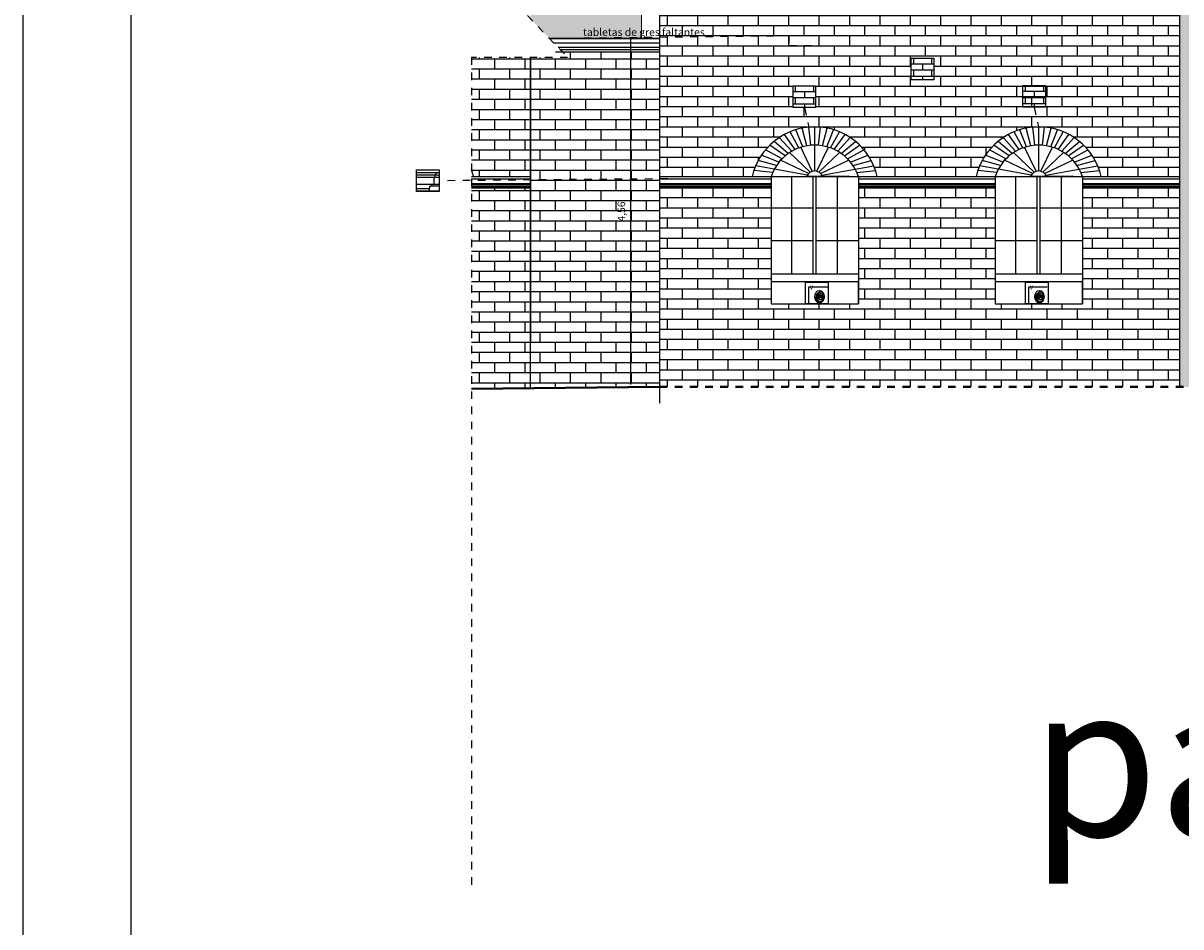
# Model space of a CAD drawing. Extents: x 1791 to 2497, y -287 to 201.
# Drawn here: x 2418 to 2433, y 34 to 46 of the extents above; entities that cross this region are included whole.
import ezdxf

# ---------------------------------------------------------------- set-up
doc = ezdxf.new("R2010")
doc.units = 0
doc.header["$LTSCALE"] = 0.0002
doc.header["$MEASUREMENT"] = 0
doc.linetypes.add('ACAD_ISO02W100', pattern=[15, 12, -3])
doc.layers.get('DEFPOINTS').update_dxf_attribs({"color": 1, "linetype": 'CONTINUOUS'})
for name, color, linetype in [('CAL', 6, 'CONTINUOUS'), ('MUROS', 255, 'CONTINUOUS'), ('PIS', 8, 'CONTINUOUS'), ('TEX', 6, 'CONTINUOUS'), ('TXT', 6, 'CONTINUOUS')]:
    doc.layers.add(name, color=color, linetype=linetype)
doc.layers.add('MURO', color=7, linetype='CONTINUOUS', lineweight=30)
doc.styles.add('Arial', font='arial.ttf', dxfattribs={"height": 0.1})
doc.styles.add('LEROY', font='leroy')
doc.styles.add('STYLE1', font='romans.shx')
doc.dimstyles.new('Anotativo', dxfattribs={"dimtxt": 0.1, "dimasz": 0, "dimexe": 0, "dimexo": 0, "dimgap": 0.05, "dimtad": 1, "dimzin": 1, "dimtxsty": 'Arial', "dimblk": 'NONE', "dimcen": 0, "dimadec": 0, "dimazin": 0, "dimtfac": 1, "dimtmove": 0, "dimatfit": 3, "dimldrblk": 'NONE', "dimfxl": 0, "dimfxlon": 1, "dimarcsym": 0})
pattern_1 = [(0, (443.52479, 4.50772), (0, 0.13335), []), (90, (443.52479, 4.50772), (-0.2, 0.13335), [0.13335, -0.13335])]

# ---------------------------------------------------------------- blocks, each defined once
blk = doc.blocks.new('*D1362')
at = {"layer": 'DEFPOINTS', "color": 0, "lineweight": -2, "ltscale": 0.001}
for p in [(2425.716, 45.447), (2426.096, 45.447), (2426.096, 40.888)]:
    blk.add_point(p, dxfattribs=at)
at = {"layer": 'MUROS', "color": 0, "lineweight": -2, "ltscale": 0.001}
blk.add_line((2425.716, 40.888), (2425.716, 45.447), dxfattribs=at)
at = {"layer": 'MUROS', "color": 0, "lineweight": -2, "ltscale": 0.001, "insert": (2425.606, 43.167), "char_height": 0.1, "attachment_point": 5, "rotation": 90, "style": 'Arial'}
blk.add_mtext('4,56', dxfattribs=at)
blk = doc.blocks.new('_None')

msp = doc.modelspace()

# ---------------------------------------------------------------- hatches: boundary and pattern name
at = {"layer": 'TEX', "linetype": 'ACAD_ISO02W100', "lineweight": -2, "ltscale": 2e-05}
h = msp.add_hatch(dxfattribs=at)
h.set_pattern_fill('AR-BRSTD', color=34, scale=0.05, style=0)
h.set_pattern_definition(pattern_1)
h.paths.add_polyline_path([(2423.619, 48.634), (2423.619, 48.473), (2423.478, 48.557, 0.227607), (2422.746, 47.42), (2424.272, 45.834), (2424.396, 45.834), (2424.396, 45.706), (2424.646, 45.447), (2425.856, 45.447), (2425.856, 47.301, 0.536847)])
h.paths.add_polyline_path([(2434.446, 50.089), (2433.939, 50.089), (2433.939, 49.988), (2433.86, 49.988), (2433.86, 50.089), (2433.258, 50.089), (2433.258, 49.988), (2433.179, 49.988), (2433.179, 50.089), (2432.946, 50.089), (2432.946, 40.857), (2434.446, 40.857)])
h.paths.add_polyline_path([(2434.164, 42.829), (2434.164, 42.173), (2433.386, 42.173), (2433.386, 42.829)], flags=16)
h.paths.add_polyline_path([(2442.145, 50.089), (2442.105, 50.089), (2442.105, 49.988), (2442.026, 49.988), (2442.026, 50.089), (2441.424, 50.089), (2441.424, 49.988), (2441.345, 49.988), (2441.345, 50.089), (2440.743, 50.089), (2440.743, 49.988), (2440.664, 49.988), (2440.664, 50.089), (2440.145, 50.089), (2440.145, 40.857), (2442.145, 40.857)])
h.paths.add_polyline_path([(2440.712, 42.769), (2441.49, 42.769), (2441.49, 42.113), (2440.712, 42.113)], flags=16)
h.paths.add_polyline_path([(2447.345, 48.843), (2445.345, 48.843), (2445.345, 40.857), (2447.345, 40.857)])
at = {"layer": 'TEX', "linetype": 'ACAD_ISO02W100', "lineweight": -2, "ltscale": 2e-05, "true_color": 0xffc285}
h = msp.add_hatch(dxfattribs=at)
h.set_pattern_fill('AR-BRSTD', color=31, scale=0.05, style=0)
h.set_pattern_definition([(0, (0, -58.52929), (0, 0.13335), []), (90, (0, -58.52929), (-0.2, 0.13335), [0.13335, -0.13335])])
h.paths.add_polyline_path([(2432.946, 50.089), (2432.577, 50.089), (2432.577, 49.988), (2432.498, 49.988), (2432.498, 50.089), (2431.898, 50.089), (2431.898, 49.988), (2431.819, 49.988), (2431.819, 50.089), (2431.217, 50.089), (2431.217, 49.988), (2431.138, 49.988), (2431.138, 50.089), (2430.536, 50.089), (2430.536, 49.988), (2430.457, 49.988), (2430.457, 50.089), (2429.857, 50.089), (2429.857, 49.988), (2429.778, 49.988), (2429.778, 50.089), (2429.176, 50.089), (2429.176, 49.988), (2429.097, 49.988), (2429.097, 50.089), (2428.495, 50.089), (2428.495, 49.988), (2428.416, 49.988), (2428.416, 50.089), (2427.816, 50.089), (2427.816, 49.988), (2427.737, 49.988), (2427.737, 50.089), (2427.135, 50.089), (2427.135, 49.988), (2427.056, 49.988), (2427.056, 50.089), (2426.454, 50.089), (2426.454, 49.988), (2426.375, 49.988), (2426.375, 50.089), (2426.096, 50.089), (2426.096, 47.758), (2427.316, 47.758, -0.174627), (2427.627, 48.24), (2427.499, 48.602), (2427.351, 48.602), (2427.351, 48.886), (2427.648, 48.886), (2427.648, 48.602), (2427.499, 48.602), (2427.627, 48.24, -0.544371), (2428.964, 47.758), (2429.715, 47.758), (2430.266, 47.758, -0.794528), (2431.914, 47.758), (2432.946, 47.758)])
h.paths.add_polyline_path([(2432.946, 47.608), (2431.705, 47.608), (2431.665, 47.608), (2431.665, 46.082), (2430.515, 46.082), (2430.515, 47.608), (2429.465, 47.608), (2428.755, 47.608), (2428.715, 47.608), (2428.715, 46.082), (2427.565, 46.082), (2427.565, 47.608), (2426.096, 47.608), (2426.096, 43.628), (2427.316, 43.628, -0.323152), (2428.062, 44.279), (2428.003, 44.536), (2427.854, 44.536), (2427.854, 44.821), (2428.151, 44.821), (2428.151, 44.536), (2428.003, 44.536), (2428.062, 44.279, -0.375074), (2428.964, 43.628), (2429.715, 43.628), (2430.266, 43.628, -0.794528), (2431.914, 43.628), (2432.946, 43.628)])
h.paths.add_polyline_path([(2429.707, 45.186), (2429.707, 44.901), (2429.41, 44.901), (2429.41, 45.186)], flags=16)
h.paths.add_polyline_path([(2430.515, 43.478), (2429.465, 43.478), (2428.755, 43.478), (2428.715, 43.478), (2428.715, 41.951), (2427.565, 41.951), (2427.565, 43.478), (2426.096, 43.478), (2426.096, 40.857), (2432.946, 40.857), (2432.946, 43.478), (2431.705, 43.478), (2431.665, 43.478), (2431.665, 41.951), (2430.515, 41.951)])
h = msp.add_hatch(dxfattribs=at)
h.set_pattern_fill('AR-BRSTD', color=31, scale=0.05, style=0)
h.set_pattern_definition(pattern_1)
h.paths.add_polyline_path([(2424.396, 45.198), (2423.619, 45.198), (2423.619, 43.715, -0.027004), (2423.645, 43.628), (2424.396, 43.628)])
h.paths.add_polyline_path([(2424.396, 43.478), (2423.619, 43.478), (2423.619, 40.832), (2424.396, 40.84)])
at = {"layer": 'TEX', "linetype": 'ACAD_ISO02W100', "lineweight": -2, "ltscale": 2e-05}
h = msp.add_hatch(dxfattribs=at)
h.set_pattern_fill('AR-BRSTD', color=34, scale=0.05, style=0)
h.set_pattern_definition(pattern_1)
h.paths.add_polyline_path([(2426.096, 45.267), (2424.819, 45.267), (2424.885, 45.198), (2424.396, 45.198), (2424.396, 40.84), (2426.096, 40.857)])
h.paths.add_polyline_path([(2425.521, 43.01), (2425.521, 43.324), (2425.691, 43.324), (2425.691, 43.01)], flags=24)
at = {"layer": 'TEX', "linetype": 'ACAD_ISO02W100', "lineweight": -2, "ltscale": 2e-05, "true_color": 0xffc285}
h = msp.add_hatch(dxfattribs=at)
h.set_pattern_fill('AR-BRSTD', color=31, scale=0.03, style=0)
h.set_pattern_definition([(0, (-0.9157, -104.90726), (0, 0.08001), []), (90, (-0.9157, -104.90726), (-0.12, 0.08001), [0.08001, -0.08001])])
h.paths.add_polyline_path([(2429.41, 45.186), (2429.41, 44.901), (2429.707, 44.901), (2429.707, 45.186)])
h = msp.add_hatch(dxfattribs=at)
h.set_pattern_fill('AR-BRSTD', color=31, scale=0.03, style=0)
h.set_pattern_definition([(0, (-2.47163, -105.27181), (0, 0.08001), []), (90, (-2.47163, -105.27181), (-0.12, 0.08001), [0.08001, -0.08001])])
h.paths.add_polyline_path([(2427.854, 44.821), (2427.854, 44.536), (2428.151, 44.536), (2428.151, 44.821)])
h = msp.add_hatch(dxfattribs=at)
h.set_pattern_fill('AR-BRSTD', color=31, scale=0.03, style=0)
h.set_pattern_definition([(0, (0.55548, -105.26819), (0, 0.08001), []), (90, (0.55548, -105.26819), (-0.12, 0.08001), [0.08001, -0.08001])])
h.paths.add_polyline_path([(2430.881, 44.825), (2430.881, 44.54), (2431.178, 44.54), (2431.178, 44.825)])

# ---------------------------------------------------------------- linework, layer by layer
at = {"layer": 'CAL'}
for points in [[(2429.41, 45.186), (2429.707, 45.186), (2429.707, 44.901), (2429.41, 44.901)], [(2427.854, 44.821), (2428.151, 44.821), (2428.151, 44.536), (2427.854, 44.536)], [(2430.881, 44.825), (2431.178, 44.825), (2431.178, 44.54), (2430.881, 44.54)], [(2422.895, 43.714), (2423.192, 43.714), (2423.192, 43.43), (2422.895, 43.43)], [(2428.02, 42.236), (2428.318, 42.236), (2428.318, 41.951), (2428.02, 41.951)], [(2430.917, 42.236), (2431.215, 42.236), (2431.215, 41.951), (2430.917, 41.951)]]:
    msp.add_lwpolyline(points, close=True, dxfattribs=at)
at = {"layer": 'MURO', "lineweight": -2, "ltscale": 0.001}
for p, q in [((2428.715, 43.628), (2428.715, 41.951)), ((2431.665, 43.628), (2431.665, 41.951))]:
    msp.add_line(p, q, dxfattribs=at)
at = {"layer": 'MUROS', "lineweight": -2, "ltscale": 0.001}
for p, q in [((2426.096, 51.536), (2426.096, 40.644)), ((2432.946, 50.089), (2432.946, 40.857)), ((2424.646, 45.447), (2426.096, 45.447)), ((2426.096, 45.447), (2424.646, 45.447)), ((2426.096, 45.447), (2424.646, 45.447)), ((2426.096, 45.447), (2424.646, 45.447)), ((2426.096, 45.447), (2424.646, 45.447)), ((2426.096, 45.387), (2424.703, 45.387)), ((2426.096, 45.327), (2424.761, 45.327)), ((2426.096, 45.297), (2424.79, 45.297)), ((2424.396, 45.198), (2424.396, 41.447)), ((2424.396, 40.84), (2424.396, 45.198)), ((2426.096, 45.267), (2424.725, 45.267)), ((2426.096, 45.267), (2424.8, 45.267)), ((2427.565, 41.951), (2428.715, 41.951)), ((2430.515, 41.951), (2431.665, 41.951))]:
    msp.add_line(p, q, dxfattribs=at)
at = {"layer": 'MUROS', "color": 34, "linetype": 'ACAD_ISO02W100', "lineweight": -2, "ltscale": 2e-05}
for p, q in [((2419.225, 51.079), (2424.885, 45.198)), ((2424.885, 45.198), (2423.619, 45.198)), ((2423.619, 45.198), (2423.619, 34.201))]:
    msp.add_line(p, q, dxfattribs=at)
at = {"layer": 'MUROS', "color": 254, "lineweight": 0, "ltscale": 0.001}
msp.add_line((2425.856, 47.301), (2425.856, 45.447), dxfattribs=at)
at = {"layer": 'MUROS', "ltscale": 0.002}
for p, q in [((2427.981, 44.021), (2427.89, 44.245)), ((2428.035, 44.033), (2427.975, 44.266)), ((2428.09, 44.04), (2428.062, 44.279)), ((2428.14, 44.042), (2428.14, 44.282)), ((2428.189, 44.04), (2428.218, 44.279)), ((2428.244, 44.033), (2428.304, 44.266)), ((2428.299, 44.021), (2428.389, 44.245)), ((2430.931, 44.021), (2430.84, 44.245)), ((2430.985, 44.033), (2430.925, 44.266)), ((2431.04, 44.04), (2431.011, 44.279)), ((2431.09, 44.042), (2431.09, 44.282)), ((2431.139, 44.04), (2431.168, 44.279)), ((2431.194, 44.033), (2431.254, 44.266)), ((2431.249, 44.021), (2431.339, 44.245)), ((2427.789, 43.931), (2427.604, 44.091)), ((2427.672, 44.141), (2427.837, 43.961)), ((2427.883, 43.985), (2427.741, 44.182)), ((2427.932, 44.005), (2427.815, 44.217)), ((2428.348, 44.005), (2428.464, 44.217)), ((2428.397, 43.985), (2428.539, 44.182)), ((2428.607, 44.141), (2428.443, 43.961)), ((2428.49, 43.931), (2428.676, 44.091)), ((2430.739, 43.931), (2430.554, 44.091)), ((2430.622, 44.141), (2430.786, 43.961)), ((2430.833, 43.985), (2430.691, 44.182)), ((2430.882, 44.005), (2430.765, 44.217)), ((2431.298, 44.005), (2431.414, 44.217)), ((2431.347, 43.985), (2431.488, 44.182)), ((2431.557, 44.141), (2431.393, 43.961)), ((2431.44, 43.931), (2431.626, 44.091)), ((2427.709, 43.863), (2427.492, 43.981)), ((2427.75, 43.9), (2427.548, 44.041)), ((2428.08, 43.684), (2427.809, 43.944)), ((2428.107, 43.697), (2427.955, 44.013)), ((2428.14, 43.701), (2428.14, 44.041)), ((2428.169, 43.697), (2428.321, 44.013)), ((2428.196, 43.684), (2428.467, 43.944)), ((2428.53, 43.9), (2428.731, 44.041)), ((2428.57, 43.863), (2428.787, 43.981)), ((2430.659, 43.863), (2430.442, 43.981)), ((2430.7, 43.9), (2430.498, 44.041)), ((2431.03, 43.684), (2430.759, 43.944)), ((2431.057, 43.697), (2430.905, 44.013)), ((2431.09, 43.701), (2431.09, 44.041)), ((2431.119, 43.697), (2431.271, 44.013)), ((2431.146, 43.684), (2431.417, 43.944)), ((2431.48, 43.9), (2431.681, 44.041)), ((2431.52, 43.863), (2431.737, 43.981)), ((2427.607, 43.725), (2427.362, 43.77)), ((2427.635, 43.772), (2427.396, 43.84)), ((2427.668, 43.817), (2427.438, 43.909)), ((2428.059, 43.666), (2427.691, 43.843)), ((2428.217, 43.666), (2428.585, 43.843)), ((2428.611, 43.817), (2428.841, 43.909)), ((2428.644, 43.772), (2428.883, 43.84)), ((2428.672, 43.725), (2428.917, 43.77)), ((2430.557, 43.725), (2430.312, 43.77)), ((2430.585, 43.772), (2430.346, 43.84)), ((2430.618, 43.817), (2430.388, 43.909)), ((2431.009, 43.666), (2430.641, 43.843)), ((2431.167, 43.666), (2431.535, 43.843)), ((2431.561, 43.817), (2431.791, 43.909)), ((2431.594, 43.772), (2431.833, 43.84)), ((2431.622, 43.725), (2431.867, 43.77)), ((2423.619, 43.706), (2423.622, 43.706)), ((2423.619, 43.628), (2424.396, 43.628)), ((2423.619, 43.628), (2424.396, 43.628)), ((2426.096, 43.628), (2429.715, 43.628)), ((2426.096, 43.628), (2429.715, 43.628)), ((2427.586, 43.682), (2427.338, 43.706)), ((2427.565, 43.628), (2427.565, 41.951)), ((2427.565, 43.628), (2427.565, 41.951)), ((2428.044, 43.645), (2427.607, 43.725)), ((2427.84, 42.341), (2427.84, 43.628)), ((2428.599, 43.628), (2428.024, 43.628)), ((2428.12, 42.341), (2428.12, 43.628)), ((2428.16, 42.341), (2428.16, 43.628)), ((2428.232, 43.645), (2428.669, 43.725)), ((2428.44, 42.341), (2428.44, 43.628)), ((2428.694, 43.682), (2428.941, 43.706)), ((2428.715, 43.628), (2428.715, 41.951)), ((2428.715, 43.628), (2428.715, 41.951)), ((2429.465, 43.628), (2432.946, 43.628)), ((2429.465, 43.628), (2432.946, 43.628)), ((2430.536, 43.682), (2430.288, 43.706)), ((2430.515, 43.628), (2430.515, 41.951)), ((2430.515, 43.628), (2430.515, 41.951)), ((2430.994, 43.645), (2430.557, 43.725)), ((2430.79, 42.341), (2430.79, 43.628)), ((2431.549, 43.628), (2430.974, 43.628)), ((2431.07, 42.341), (2431.07, 43.628)), ((2431.11, 42.341), (2431.11, 43.628)), ((2431.182, 43.645), (2431.619, 43.725)), ((2431.39, 42.341), (2431.39, 43.628)), ((2431.644, 43.682), (2431.891, 43.706)), ((2431.665, 43.628), (2431.665, 41.951)), ((2431.665, 43.628), (2431.665, 41.951)), ((2423.619, 43.598), (2424.396, 43.598)), ((2423.619, 43.538), (2424.396, 43.538)), ((2423.619, 43.518), (2424.396, 43.518)), ((2423.619, 43.498), (2424.396, 43.498)), ((2423.619, 43.478), (2424.396, 43.478)), ((2423.619, 43.478), (2424.396, 43.478)), ((2426.096, 43.598), (2427.565, 43.598)), ((2426.096, 43.538), (2427.565, 43.538)), ((2426.096, 43.518), (2427.565, 43.518)), ((2426.096, 43.498), (2427.565, 43.498)), ((2426.096, 43.478), (2427.565, 43.478)), ((2426.096, 43.478), (2427.565, 43.478)), ((2428.715, 43.598), (2429.715, 43.598)), ((2428.715, 43.538), (2429.715, 43.538)), ((2428.715, 43.518), (2429.715, 43.518)), ((2428.715, 43.498), (2429.715, 43.498)), ((2428.715, 43.478), (2429.715, 43.478)), ((2428.755, 43.478), (2429.715, 43.478)), ((2429.465, 43.598), (2430.515, 43.598)), ((2429.465, 43.538), (2430.515, 43.538)), ((2429.465, 43.518), (2430.515, 43.518)), ((2429.465, 43.498), (2430.515, 43.498)), ((2429.465, 43.478), (2430.515, 43.478)), ((2429.465, 43.478), (2430.515, 43.478)), ((2431.665, 43.598), (2432.946, 43.598)), ((2431.665, 43.538), (2432.946, 43.538)), ((2431.665, 43.518), (2432.946, 43.518)), ((2431.665, 43.498), (2432.946, 43.498)), ((2431.665, 43.478), (2432.946, 43.478)), ((2431.705, 43.478), (2432.946, 43.478)), ((2427.565, 43.216), (2428.12, 43.216)), ((2428.16, 43.216), (2428.715, 43.216)), ((2430.515, 43.216), (2431.07, 43.216)), ((2431.11, 43.216), (2431.665, 43.216)), ((2427.565, 42.785), (2428.12, 42.785)), ((2428.16, 42.785), (2428.715, 42.785)), ((2430.515, 42.785), (2431.07, 42.785)), ((2431.11, 42.785), (2431.665, 42.785)), ((2428.715, 42.341), (2427.565, 42.341)), ((2428.715, 42.241), (2427.565, 42.241)), ((2428.715, 41.951), (2428.715, 42.241)), ((2431.665, 42.341), (2430.515, 42.341)), ((2431.665, 42.241), (2430.515, 42.241)), ((2431.665, 41.951), (2431.665, 42.241))]:
    msp.add_line(p, q, dxfattribs=at)
at = {"layer": 'MUROS', "lineweight": 40, "ltscale": 0.002}
msp.add_line((2426.096, 40.857), (2423.619, 40.832), dxfattribs=at)
at = {"layer": 'MUROS', "linetype": 'ACAD_ISO02W100', "lineweight": -2, "ltscale": 2e-05}
msp.add_line((2426.096, 40.857), (2423.619, 40.832), dxfattribs=at)
at = {"layer": 'MUROS', "linetype": 'ACAD_ISO02W100', "lineweight": 40, "ltscale": 2e-05}
msp.add_line((2426.096, 40.857), (2484.963, 40.857), dxfattribs=at)
at = {"layer": 'MUROS', "color": 31, "linetype": 'ACAD_ISO02W100', "lineweight": -2, "ltscale": 2e-05, "true_color": 0xffc285}
msp.add_lwpolyline([(2427.799, 45.353), (2428.2, 45.353), (2428.2, 45.483), (2427.799, 45.483)], close=True, dxfattribs=at)
at = {"layer": 'MUROS', "ltscale": 0.002}
for centre, radius, start, end in [((2428.14, 43.436), 0.846, 13.0638, 166.9362), ((2431.09, 43.436), 0.846, 13.0638, 166.9362), ((2428.14, 43.436), 0.606, 18.3946, 161.6054), ((2431.09, 43.436), 0.606, 18.3946, 161.6054), ((2422.821, 43.436), 0.846, 13.0638, 19.2511), ((2428.139, 43.595), 0.106, 17.7851, 162.2149), ((2431.089, 43.595), 0.106, 17.7851, 162.2149)]:
    msp.add_arc(centre, radius, start, end, dxfattribs=at)
at = {"layer": 'PIS'}
for p, q in [((2422.895, 43.683), (2423.192, 43.683)), ((2422.895, 43.649), (2423.192, 43.649)), ((2422.895, 43.619), (2423.192, 43.619)), ((2423.03, 43.619), (2423.042, 43.619)), ((2423.123, 43.619), (2423.134, 43.619)), ((2423.123, 43.619), (2423.123, 43.528)), ((2423.134, 43.649), (2423.134, 43.619)), ((2422.895, 43.528), (2423.123, 43.528)), ((2422.895, 43.471), (2423.059, 43.471)), ((2423.005, 43.528), (2423.03, 43.528)), ((2423.059, 43.471), (2423.059, 43.44)), ((2423.192, 43.501), (2423.072, 43.501)), ((2423.097, 43.528), (2423.097, 43.501)), ((2423.097, 43.528), (2423.192, 43.528)), ((2423.097, 43.528), (2423.097, 43.501)), ((2422.895, 43.44), (2423.059, 43.44)), ((2423.047, 43.44), (2423.192, 43.44)), ((2423.047, 43.44), (2423.047, 43.43))]:
    msp.add_line(p, q, dxfattribs=at)
for points in [[(2428.063, 41.951), (2428.063, 42.176), (2428.306, 42.176)], [(2428.208, 42.048), (2428.212, 42.046), (2428.215, 42.043), (2428.217, 42.041), (2428.218, 42.039), (2428.219, 42.037), (2428.219, 42.035), (2428.219, 42.034), (2428.218, 42.032), (2428.217, 42.031), (2428.216, 42.03), (2428.215, 42.029), (2428.213, 42.029), (2428.212, 42.028), (2428.21, 42.028), (2428.208, 42.028), (2428.207, 42.029), (2428.205, 42.029), (2428.203, 42.03), (2428.201, 42.031), (2428.199, 42.032), (2428.197, 42.033), (2428.195, 42.035), (2428.194, 42.036), (2428.193, 42.038), (2428.192, 42.039), (2428.191, 42.04), (2428.191, 42.042), (2428.191, 42.043), (2428.191, 42.044), (2428.191, 42.045), (2428.192, 42.046), (2428.192, 42.048), (2428.193, 42.049), (2428.194, 42.05), (2428.196, 42.051), (2428.197, 42.052), (2428.198, 42.053), (2428.2, 42.054), (2428.201, 42.055), (2428.203, 42.056), (2428.205, 42.057), (2428.206, 42.057), (2428.208, 42.058), (2428.21, 42.058), (2428.212, 42.058), (2428.214, 42.058), (2428.216, 42.057), (2428.217, 42.056), (2428.219, 42.054), (2428.221, 42.052), (2428.222, 42.05), (2428.224, 42.047), (2428.225, 42.045), (2428.227, 42.042), (2428.228, 42.039), (2428.229, 42.037), (2428.23, 42.034), (2428.231, 42.031), (2428.232, 42.029), (2428.233, 42.027), (2428.233, 42.024), (2428.234, 42.022), (2428.234, 42.02), (2428.233, 42.018), (2428.232, 42.016), (2428.231, 42.014), (2428.23, 42.012), (2428.229, 42.01), (2428.227, 42.009), (2428.225, 42.007), (2428.223, 42.006), (2428.221, 42.005), (2428.219, 42.005), (2428.217, 42.005), (2428.214, 42.005), (2428.212, 42.005), (2428.211, 42.005), (2428.209, 42.006), (2428.207, 42.006), (2428.206, 42.007), (2428.204, 42.008), (2428.203, 42.009), (2428.202, 42.009), (2428.201, 42.01), (2428.2, 42.011), (2428.2, 42.012), (2428.199, 42.014), (2428.197, 42.015), (2428.196, 42.017), (2428.195, 42.018), (2428.193, 42.02), (2428.191, 42.022), (2428.19, 42.024), (2428.188, 42.026), (2428.187, 42.028), (2428.185, 42.03), (2428.184, 42.032), (2428.183, 42.033), (2428.182, 42.035), (2428.181, 42.037), (2428.18, 42.039), (2428.18, 42.04), (2428.18, 42.042), (2428.179, 42.044), (2428.179, 42.045), (2428.179, 42.047), (2428.179, 42.049), (2428.179, 42.051), (2428.18, 42.052), (2428.18, 42.054), (2428.181, 42.056), (2428.182, 42.057), (2428.183, 42.059), (2428.183, 42.06), (2428.185, 42.062), (2428.186, 42.063), (2428.187, 42.064), (2428.188, 42.066), (2428.19, 42.067), (2428.191, 42.068), (2428.193, 42.069), (2428.194, 42.07), (2428.196, 42.071), (2428.197, 42.071), (2428.199, 42.072), (2428.201, 42.073), (2428.203, 42.073), (2428.204, 42.073), (2428.206, 42.073), (2428.208, 42.073), (2428.21, 42.073), (2428.212, 42.073), (2428.214, 42.072), (2428.216, 42.071), (2428.218, 42.071), (2428.22, 42.069), (2428.222, 42.068), (2428.223, 42.066), (2428.225, 42.065), (2428.227, 42.063), (2428.228, 42.061), (2428.229, 42.059), (2428.231, 42.057), (2428.232, 42.055), (2428.233, 42.053), (2428.234, 42.051), (2428.235, 42.05), (2428.236, 42.048), (2428.237, 42.046), (2428.238, 42.045), (2428.239, 42.043), (2428.239, 42.041), (2428.24, 42.039), (2428.24, 42.036), (2428.241, 42.034), (2428.241, 42.032), (2428.241, 42.03), (2428.241, 42.027), (2428.241, 42.025), (2428.241, 42.023), (2428.241, 42.021), (2428.241, 42.019), (2428.241, 42.017), (2428.241, 42.015), (2428.241, 42.013), (2428.241, 42.011), (2428.241, 42.009), (2428.241, 42.007), (2428.241, 42.006), (2428.241, 42.004), (2428.241, 42.002), (2428.24, 42), (2428.24, 41.998), (2428.239, 41.996), (2428.238, 41.995), (2428.237, 41.993), (2428.236, 41.991), (2428.235, 41.989), (2428.233, 41.987), (2428.231, 41.986), (2428.229, 41.984), (2428.227, 41.983), (2428.225, 41.982), (2428.223, 41.981), (2428.22, 41.98), (2428.218, 41.979), (2428.215, 41.978), (2428.213, 41.978), (2428.21, 41.978), (2428.208, 41.978), (2428.205, 41.978), (2428.203, 41.978), (2428.2, 41.979), (2428.198, 41.98), (2428.196, 41.981), (2428.194, 41.982), (2428.192, 41.983), (2428.191, 41.985), (2428.189, 41.986), (2428.188, 41.988), (2428.187, 41.989), (2428.186, 41.991), (2428.185, 41.993), (2428.184, 41.995), (2428.183, 41.997), (2428.183, 41.998), (2428.182, 42), (2428.182, 42.002), (2428.181, 42.004), (2428.181, 42.006), (2428.18, 42.008), (2428.18, 42.01), (2428.179, 42.012), (2428.178, 42.014), (2428.178, 42.016), (2428.177, 42.018), (2428.177, 42.02), (2428.176, 42.022), (2428.176, 42.024), (2428.175, 42.026), (2428.175, 42.028), (2428.174, 42.03), (2428.174, 42.032), (2428.174, 42.034), (2428.173, 42.036), (2428.173, 42.038), (2428.173, 42.039), (2428.173, 42.041), (2428.172, 42.043), (2428.172, 42.044), (2428.172, 42.046), (2428.172, 42.048), (2428.173, 42.05), (2428.173, 42.052), (2428.173, 42.054), (2428.173, 42.056), (2428.174, 42.058), (2428.174, 42.06), (2428.175, 42.062), (2428.175, 42.064), (2428.176, 42.066), (2428.176, 42.067), (2428.177, 42.068), (2428.177, 42.07), (2428.178, 42.071), (2428.179, 42.072), (2428.18, 42.072), (2428.181, 42.073), (2428.182, 42.074), (2428.183, 42.074), (2428.184, 42.075), (2428.185, 42.076), (2428.187, 42.076), (2428.188, 42.077), (2428.19, 42.077), (2428.191, 42.078), (2428.192, 42.079), (2428.194, 42.079), (2428.195, 42.08), (2428.197, 42.081), (2428.198, 42.082), (2428.2, 42.082), (2428.201, 42.083), (2428.203, 42.084), (2428.205, 42.085), (2428.206, 42.086), (2428.208, 42.088), (2428.209, 42.089), (2428.211, 42.09), (2428.213, 42.091), (2428.214, 42.092), (2428.215, 42.093), (2428.217, 42.094), (2428.218, 42.094), (2428.219, 42.095), (2428.22, 42.095), (2428.221, 42.096), (2428.222, 42.096), (2428.223, 42.096), (2428.224, 42.096), (2428.224, 42.096), (2428.225, 42.096), (2428.226, 42.095), (2428.226, 42.095), (2428.227, 42.094), (2428.228, 42.094), (2428.229, 42.093), (2428.229, 42.092), (2428.23, 42.091), (2428.231, 42.091), (2428.232, 42.09), (2428.232, 42.089), (2428.233, 42.088), (2428.234, 42.087), (2428.235, 42.086), (2428.236, 42.085), (2428.236, 42.083), (2428.237, 42.082), (2428.238, 42.081), (2428.239, 42.079), (2428.239, 42.078), (2428.24, 42.076), (2428.24, 42.075), (2428.241, 42.073), (2428.241, 42.072), (2428.241, 42.07), (2428.242, 42.069), (2428.242, 42.067), (2428.242, 42.066), (2428.243, 42.064), (2428.243, 42.063), (2428.243, 42.061), (2428.244, 42.06), (2428.244, 42.058), (2428.244, 42.057), (2428.245, 42.056), (2428.245, 42.054), (2428.246, 42.053), (2428.247, 42.052), (2428.247, 42.05), (2428.248, 42.049), (2428.249, 42.047), (2428.25, 42.045), (2428.25, 42.044), (2428.251, 42.042), (2428.252, 42.04), (2428.253, 42.038), (2428.253, 42.037), (2428.254, 42.035), (2428.254, 42.033), (2428.254, 42.031), (2428.254, 42.029), (2428.254, 42.027), (2428.254, 42.025), (2428.254, 42.023), (2428.254, 42.021), (2428.253, 42.019), (2428.253, 42.016), (2428.253, 42.014), (2428.252, 42.011), (2428.252, 42.008), (2428.251, 42.006), (2428.25, 42.003), (2428.25, 42), (2428.249, 41.998), (2428.248, 41.995), (2428.247, 41.993), (2428.246, 41.991), (2428.244, 41.989), (2428.243, 41.987), (2428.242, 41.985), (2428.241, 41.983), (2428.239, 41.982), (2428.238, 41.981), (2428.236, 41.979), (2428.235, 41.978), (2428.234, 41.977), (2428.232, 41.976), (2428.231, 41.975), (2428.23, 41.974), (2428.228, 41.974), (2428.227, 41.973), (2428.226, 41.972), (2428.225, 41.971), (2428.223, 41.97), (2428.222, 41.97), (2428.221, 41.969), (2428.219, 41.968), (2428.218, 41.968), (2428.216, 41.968), (2428.215, 41.968), (2428.213, 41.967), (2428.211, 41.967), (2428.209, 41.967), (2428.207, 41.967), (2428.205, 41.967), (2428.203, 41.967), (2428.202, 41.967), (2428.2, 41.967), (2428.198, 41.967), (2428.196, 41.968), (2428.194, 41.968), (2428.192, 41.968), (2428.19, 41.969), (2428.189, 41.97), (2428.187, 41.97), (2428.186, 41.972), (2428.184, 41.973), (2428.182, 41.974), (2428.181, 41.976), (2428.179, 41.977), (2428.178, 41.979), (2428.176, 41.982), (2428.175, 41.984), (2428.173, 41.986), (2428.172, 41.989), (2428.17, 41.991), (2428.169, 41.994), (2428.168, 41.997), (2428.166, 41.999), (2428.165, 42.002), (2428.164, 42.004), (2428.164, 42.007), (2428.163, 42.009), (2428.162, 42.011), (2428.162, 42.014), (2428.161, 42.016), (2428.161, 42.019), (2428.161, 42.021), (2428.161, 42.024), (2428.161, 42.027), (2428.16, 42.029), (2428.16, 42.032), (2428.16, 42.035), (2428.16, 42.037), (2428.16, 42.04), (2428.161, 42.043), (2428.161, 42.045), (2428.161, 42.048), (2428.161, 42.05), (2428.161, 42.052), (2428.161, 42.055), (2428.162, 42.057), (2428.162, 42.06), (2428.163, 42.062), (2428.163, 42.065), (2428.164, 42.068), (2428.165, 42.07), (2428.166, 42.073), (2428.167, 42.076), (2428.168, 42.078), (2428.169, 42.08), (2428.17, 42.083), (2428.172, 42.085), (2428.173, 42.087), (2428.175, 42.089), (2428.177, 42.09), (2428.178, 42.092), (2428.18, 42.093), (2428.182, 42.095), (2428.183, 42.096), (2428.185, 42.097), (2428.187, 42.098), (2428.188, 42.099), (2428.19, 42.101), (2428.192, 42.102), (2428.195, 42.103), (2428.197, 42.104), (2428.2, 42.106), (2428.203, 42.108), (2428.206, 42.11), (2428.21, 42.111), (2428.213, 42.113), (2428.216, 42.115), (2428.22, 42.117), (2428.223, 42.118)], [(2430.96, 41.951), (2430.96, 42.176), (2431.203, 42.176)], [(2431.105, 42.048), (2431.109, 42.046), (2431.111, 42.043), (2431.114, 42.041), (2431.115, 42.039), (2431.116, 42.037), (2431.116, 42.035), (2431.115, 42.034), (2431.115, 42.032), (2431.114, 42.031), (2431.113, 42.03), (2431.112, 42.029), (2431.11, 42.029), (2431.109, 42.028), (2431.107, 42.028), (2431.105, 42.028), (2431.103, 42.029), (2431.102, 42.029), (2431.1, 42.03), (2431.098, 42.031), (2431.096, 42.032), (2431.094, 42.033), (2431.092, 42.035), (2431.091, 42.036), (2431.09, 42.038), (2431.089, 42.039), (2431.088, 42.04), (2431.088, 42.042), (2431.088, 42.043), (2431.088, 42.044), (2431.088, 42.045), (2431.089, 42.046), (2431.089, 42.048), (2431.09, 42.049), (2431.091, 42.05), (2431.092, 42.051), (2431.094, 42.052), (2431.095, 42.053), (2431.097, 42.054), (2431.098, 42.055), (2431.1, 42.056), (2431.102, 42.057), (2431.103, 42.057), (2431.105, 42.058), (2431.107, 42.058), (2431.109, 42.058), (2431.111, 42.058), (2431.112, 42.057), (2431.114, 42.056), (2431.116, 42.054), (2431.118, 42.052), (2431.119, 42.05), (2431.121, 42.047), (2431.122, 42.045), (2431.124, 42.042), (2431.125, 42.039), (2431.126, 42.037), (2431.127, 42.034), (2431.128, 42.031), (2431.129, 42.029), (2431.13, 42.027), (2431.13, 42.024), (2431.131, 42.022), (2431.131, 42.02), (2431.13, 42.018), (2431.129, 42.016), (2431.128, 42.014), (2431.127, 42.012), (2431.126, 42.01), (2431.124, 42.009), (2431.122, 42.007), (2431.12, 42.006), (2431.118, 42.005), (2431.116, 42.005), (2431.114, 42.005), (2431.111, 42.005), (2431.109, 42.005), (2431.107, 42.005), (2431.106, 42.006), (2431.104, 42.006), (2431.102, 42.007), (2431.101, 42.008), (2431.1, 42.009), (2431.099, 42.009), (2431.098, 42.01), (2431.097, 42.011), (2431.096, 42.012), (2431.095, 42.014), (2431.094, 42.015), (2431.093, 42.017), (2431.092, 42.018), (2431.09, 42.02), (2431.088, 42.022), (2431.087, 42.024), (2431.085, 42.026), (2431.084, 42.028), (2431.082, 42.03), (2431.081, 42.032), (2431.08, 42.033), (2431.079, 42.035), (2431.078, 42.037), (2431.077, 42.039), (2431.077, 42.04), (2431.076, 42.042), (2431.076, 42.044), (2431.076, 42.045), (2431.076, 42.047), (2431.076, 42.049), (2431.076, 42.051), (2431.077, 42.052), (2431.077, 42.054), (2431.078, 42.056), (2431.079, 42.057), (2431.079, 42.059), (2431.08, 42.06), (2431.082, 42.062), (2431.083, 42.063), (2431.084, 42.064), (2431.085, 42.066), (2431.087, 42.067), (2431.088, 42.068), (2431.09, 42.069), (2431.091, 42.07), (2431.093, 42.071), (2431.094, 42.071), (2431.096, 42.072), (2431.098, 42.073), (2431.099, 42.073), (2431.101, 42.073), (2431.103, 42.073), (2431.105, 42.073), (2431.107, 42.073), (2431.109, 42.073), (2431.111, 42.072), (2431.113, 42.071), (2431.115, 42.071), (2431.117, 42.069), (2431.119, 42.068), (2431.12, 42.066), (2431.122, 42.065), (2431.123, 42.063), (2431.125, 42.061), (2431.126, 42.059), (2431.128, 42.057), (2431.129, 42.055), (2431.13, 42.053), (2431.131, 42.051), (2431.132, 42.05), (2431.133, 42.048), (2431.134, 42.046), (2431.135, 42.045), (2431.136, 42.043), (2431.136, 42.041), (2431.137, 42.039), (2431.137, 42.036), (2431.138, 42.034), (2431.138, 42.032), (2431.138, 42.03), (2431.138, 42.027), (2431.138, 42.025), (2431.138, 42.023), (2431.138, 42.021), (2431.138, 42.019), (2431.138, 42.017), (2431.138, 42.015), (2431.138, 42.013), (2431.138, 42.011), (2431.138, 42.009), (2431.138, 42.007), (2431.138, 42.006), (2431.138, 42.004), (2431.138, 42.002), (2431.137, 42), (2431.137, 41.998), (2431.136, 41.996), (2431.135, 41.995), (2431.134, 41.993), (2431.133, 41.991), (2431.132, 41.989), (2431.13, 41.987), (2431.128, 41.986), (2431.126, 41.984), (2431.124, 41.983), (2431.122, 41.982), (2431.12, 41.981), (2431.117, 41.98), (2431.115, 41.979), (2431.112, 41.978), (2431.11, 41.978), (2431.107, 41.978), (2431.105, 41.978), (2431.102, 41.978), (2431.1, 41.978), (2431.097, 41.979), (2431.095, 41.98), (2431.093, 41.981), (2431.091, 41.982), (2431.089, 41.983), (2431.087, 41.985), (2431.086, 41.986), (2431.085, 41.988), (2431.083, 41.989), (2431.083, 41.991), (2431.082, 41.993), (2431.081, 41.995), (2431.08, 41.997), (2431.08, 41.998), (2431.079, 42), (2431.079, 42.002), (2431.078, 42.004), (2431.078, 42.006), (2431.077, 42.008), (2431.077, 42.01), (2431.076, 42.012), (2431.075, 42.014), (2431.075, 42.016), (2431.074, 42.018), (2431.074, 42.02), (2431.073, 42.022), (2431.073, 42.024), (2431.072, 42.026), (2431.072, 42.028), (2431.071, 42.03), (2431.071, 42.032), (2431.07, 42.034), (2431.07, 42.036), (2431.07, 42.038), (2431.07, 42.039), (2431.07, 42.041), (2431.069, 42.043), (2431.069, 42.044), (2431.069, 42.046), (2431.069, 42.048), (2431.069, 42.05), (2431.07, 42.052), (2431.07, 42.054), (2431.07, 42.056), (2431.071, 42.058), (2431.071, 42.06), (2431.071, 42.062), (2431.072, 42.064), (2431.072, 42.066), (2431.073, 42.067), (2431.074, 42.068), (2431.074, 42.07), (2431.075, 42.071), (2431.076, 42.072), (2431.077, 42.072), (2431.078, 42.073), (2431.079, 42.074), (2431.08, 42.074), (2431.081, 42.075), (2431.082, 42.076), (2431.084, 42.076), (2431.085, 42.077), (2431.086, 42.077), (2431.088, 42.078), (2431.089, 42.079), (2431.091, 42.079), (2431.092, 42.08), (2431.094, 42.081), (2431.095, 42.082), (2431.097, 42.082), (2431.098, 42.083), (2431.1, 42.084), (2431.102, 42.085), (2431.103, 42.086), (2431.105, 42.088), (2431.106, 42.089), (2431.108, 42.09), (2431.11, 42.091), (2431.111, 42.092), (2431.112, 42.093), (2431.114, 42.094), (2431.115, 42.094), (2431.116, 42.095), (2431.117, 42.095), (2431.118, 42.096), (2431.119, 42.096), (2431.12, 42.096), (2431.121, 42.096), (2431.121, 42.096), (2431.122, 42.096), (2431.123, 42.095), (2431.123, 42.095), (2431.124, 42.094), (2431.125, 42.094), (2431.125, 42.093), (2431.126, 42.092), (2431.127, 42.091), (2431.128, 42.091), (2431.129, 42.09), (2431.129, 42.089), (2431.13, 42.088), (2431.131, 42.087), (2431.132, 42.086), (2431.133, 42.085), (2431.133, 42.083), (2431.134, 42.082), (2431.135, 42.081), (2431.135, 42.079), (2431.136, 42.078), (2431.137, 42.076), (2431.137, 42.075), (2431.138, 42.073), (2431.138, 42.072), (2431.138, 42.07), (2431.139, 42.069), (2431.139, 42.067), (2431.139, 42.066), (2431.14, 42.064), (2431.14, 42.063), (2431.14, 42.061), (2431.141, 42.06), (2431.141, 42.058), (2431.141, 42.057), (2431.142, 42.056), (2431.142, 42.054), (2431.143, 42.053), (2431.144, 42.052), (2431.144, 42.05), (2431.145, 42.049), (2431.146, 42.047), (2431.147, 42.045), (2431.147, 42.044), (2431.148, 42.042), (2431.149, 42.04), (2431.15, 42.038), (2431.15, 42.037), (2431.15, 42.035), (2431.151, 42.033), (2431.151, 42.031), (2431.151, 42.029), (2431.151, 42.027), (2431.151, 42.025), (2431.151, 42.023), (2431.151, 42.021), (2431.15, 42.019), (2431.15, 42.016), (2431.15, 42.014), (2431.149, 42.011), (2431.149, 42.008), (2431.148, 42.006), (2431.147, 42.003), (2431.147, 42), (2431.146, 41.998), (2431.145, 41.995), (2431.144, 41.993), (2431.143, 41.991), (2431.141, 41.989), (2431.14, 41.987), (2431.139, 41.985), (2431.137, 41.983), (2431.136, 41.982), (2431.135, 41.981), (2431.133, 41.979), (2431.132, 41.978), (2431.131, 41.977), (2431.129, 41.976), (2431.128, 41.975), (2431.127, 41.974), (2431.125, 41.974), (2431.124, 41.973), (2431.123, 41.972), (2431.122, 41.971), (2431.12, 41.97), (2431.119, 41.97), (2431.118, 41.969), (2431.116, 41.968), (2431.115, 41.968), (2431.113, 41.968), (2431.111, 41.968), (2431.11, 41.967), (2431.108, 41.967), (2431.106, 41.967), (2431.104, 41.967), (2431.102, 41.967), (2431.1, 41.967), (2431.098, 41.967), (2431.097, 41.967), (2431.095, 41.967), (2431.093, 41.968), (2431.091, 41.968), (2431.089, 41.968), (2431.087, 41.969), (2431.086, 41.97), (2431.084, 41.97), (2431.082, 41.972), (2431.081, 41.973), (2431.079, 41.974), (2431.078, 41.976), (2431.076, 41.977), (2431.075, 41.979), (2431.073, 41.982), (2431.072, 41.984), (2431.07, 41.986), (2431.069, 41.989), (2431.067, 41.991), (2431.066, 41.994), (2431.065, 41.997), (2431.063, 41.999), (2431.062, 42.002), (2431.061, 42.004), (2431.061, 42.007), (2431.06, 42.009), (2431.059, 42.011), (2431.059, 42.014), (2431.058, 42.016), (2431.058, 42.019), (2431.058, 42.021), (2431.058, 42.024), (2431.057, 42.027), (2431.057, 42.029), (2431.057, 42.032), (2431.057, 42.035), (2431.057, 42.037), (2431.057, 42.04), (2431.057, 42.043), (2431.058, 42.045), (2431.058, 42.048), (2431.058, 42.05), (2431.058, 42.052), (2431.058, 42.055), (2431.059, 42.057), (2431.059, 42.06), (2431.06, 42.062), (2431.06, 42.065), (2431.061, 42.068), (2431.062, 42.07), (2431.062, 42.073), (2431.063, 42.076), (2431.065, 42.078), (2431.066, 42.08), (2431.067, 42.083), (2431.069, 42.085), (2431.07, 42.087), (2431.072, 42.089), (2431.074, 42.09), (2431.075, 42.092), (2431.077, 42.093), (2431.079, 42.095), (2431.08, 42.096), (2431.082, 42.097), (2431.084, 42.098), (2431.085, 42.099), (2431.087, 42.101), (2431.089, 42.102), (2431.092, 42.103), (2431.094, 42.104), (2431.097, 42.106), (2431.1, 42.108), (2431.103, 42.11), (2431.107, 42.111), (2431.11, 42.113), (2431.113, 42.115), (2431.116, 42.117), (2431.12, 42.118)]]:
    msp.add_lwpolyline(points, dxfattribs=at)
for centre, radius, start in [((2423.124, 43.683), 0.035, 286.2602), ((2423.031, 43.501), 0.0408, 312.075)]:
    msp.add_arc(centre, radius, start, 0, dxfattribs=at)
for centre in [(2428.202, 42.044), (2431.099, 42.044)]:
    msp.add_ellipse(centre, major_axis=(0, -0.0829), ratio=0.737834, dxfattribs=at)
at = {"layer": 'TEX', "color": 6, "linetype": 'ACAD_ISO02W100', "lineweight": -2, "ltscale": 2e-05}
for p, q in [((2428, 45.483), (2425.088, 45.449)), ((2428.003, 44.536), (2428.062, 44.279)), ((2431.03, 44.54), (2431.089, 44.282)), ((2426.203, 43.598), (2423.192, 43.572))]:
    msp.add_line(p, q, dxfattribs=at)
at = {"layer": 'TXT', "color": 3}
msp.add_lwpolyline([(2488.707, 70.608), (2488.707, 20.912), (2417.713, 20.912), (2417.713, 70.608)], close=True, dxfattribs=at)
msp.add_lwpolyline([(2488.707, 70.608), (2488.707, 20.912), (2417.713, 20.912), (2417.713, 70.608)], close=True, dxfattribs=at)
at = {"layer": 'TXT', "color": 1}
for points in [[(2487.287, 69.188), (2419.133, 69.188), (2419.133, 22.332), (2487.287, 22.332)], [(2487.287, 69.188), (2419.133, 69.188), (2419.133, 26.237), (2487.287, 26.237)]]:
    msp.add_lwpolyline(points, close=True, dxfattribs=at)

# ---------------------------------------------------------------- texts
at = {"layer": 'MUROS', "lineweight": -2, "ltscale": 0.001, "insert": (2425.088, 45.58), "char_height": 0.1, "width": 4.41447, "attachment_point": 1, "style": 'Arial'}
msp.add_mtext('tabletas de gres faltantes', dxfattribs=at)
at = {"layer": 'MUROS', "insert": (2430.974, 36.937), "char_height": 2, "width": 81.95259, "attachment_point": 1, "style": 'LEROY'}
msp.add_mtext('{\\fArial|b0|i0|c0|p34;parte 3}', dxfattribs=at)
at = {"layer": 'PIS', "style": 'STYLE1'}
for p in [(2428.074, 42.137), (2430.971, 42.137)]:
    msp.add_text('V', height=0.0589, dxfattribs=at).set_placement(p)

# ---------------------------------------------------------------- dimensions: what is measured, and where the dimension line sits
at = {"layer": 'MUROS', "lineweight": -2, "ltscale": 0.001}
dim = msp.add_linear_dim(base=(2425.716, 45.447), p1=(2426.096, 40.888), p2=(2426.096, 45.447), angle=90, dimstyle='Anotativo', dxfattribs=at)
dim.commit()
dim.dimension.update_dxf_attribs({"geometry": '*D1362', "text_midpoint": (2425.606, 43.167)})

doc.saveas('drawing.dxf')
